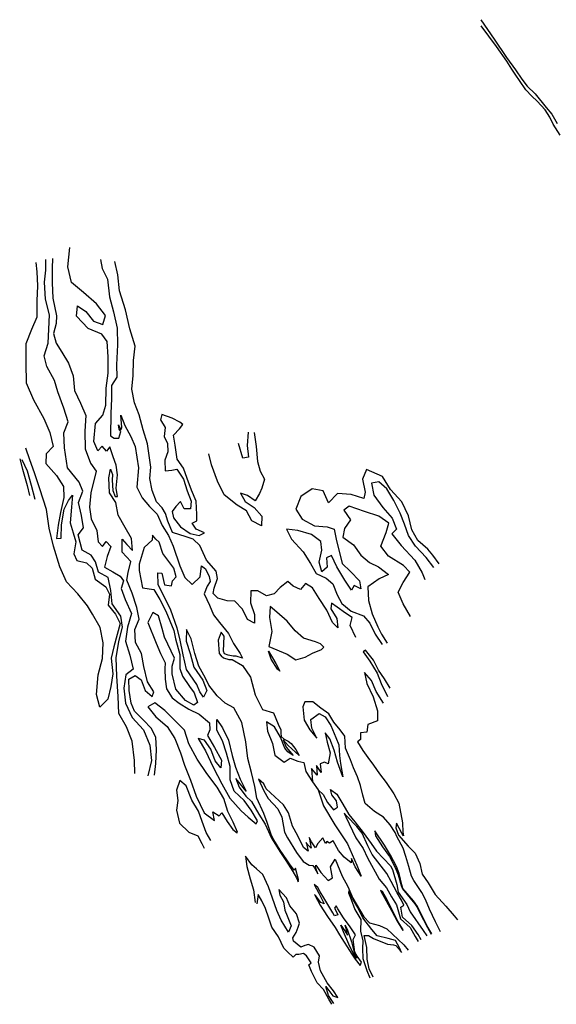
# Model space of a CAD drawing. Extents: x -164 to 6317, y -9504 to -4029.
# Drawn here: x -164 to 2177, y -8653 to -4357 of the extents above; entities that cross this region are included whole.
import ezdxf

# ---------------------------------------------------------------- set-up
doc = ezdxf.new("R2010")
doc.units = 0

msp = doc.modelspace()

# ---------------------------------------------------------------- linework, layer by layer
at = {"layer": '5000LEVEL', "color": 3}
msp.add_line((1113.639, -7682.588, 227), (1137.646, -7717.28, 227), dxfattribs=at)
at = {"layer": '5000LEVEL', "color": 13}
for points in [[(1847.124, -4356.943, 227), (1905.673, -4441.617, 227), (1959.543, -4521.964, 227), (1999.43, -4576.438, 227), (2025.928, -4616.15, 227), (2049.659, -4647.389, 227), (2083.83, -4680.715, 227), (2132.866, -4740.538, 227), (2156.988, -4768.489, 227), (2181.055, -4809.334, 227)], [(2193.132, -4860.944, 227), (2163.261, -4813.043, 227), (2147.911, -4782.334, 227), (2128.091, -4750.602, 227), (2093.736, -4713.074, 227), (2070.357, -4690.84, 227), (2043.222, -4663.406, 227), (2016.466, -4622.187, 227), (1999.711, -4598.937, 227), (1982.732, -4572.981, 227), (1960.605, -4537.887, 227), (1915.572, -4474.275, 227), (1849.105, -4383.086, 227)], [(423.843, -7652.476, 227), (429.786, -7601.588, 227), (433.159, -7543.003, 227), (429.327, -7487.065, 227), (408.827, -7447.638, 227), (376.526, -7412.907, 227), (337.526, -7374.361, 227), (322.535, -7338.311, 227), (314.26, -7283.439, 227), (311.525, -7234.967, 227), (339.38, -7217.69, 227), (365.69, -7237.65, 227), (382.867, -7283.851, 227), (413.734, -7310.058, 227), (420.473, -7289.479, 227), (393.558, -7246.031, 227), (378.133, -7178.974, 227), (368.047, -7122.813, 227), (340.919, -7074.3, 227), (338.506, -7017.327, 227), (357.585, -6972.517, 227), (347.07, -6922.325, 227), (326.817, -6858.789, 227), (303.526, -6801.822, 227), (309.161, -6768.996, 227), (321.258, -6720.579, 227), (282.849, -6679.862, 227), (282.892, -6623.272, 227), (303.807, -6647.168, 227), (327.722, -6672.791, 227), (323.069, -6620.497, 227), (296.148, -6572.269, 227), (265.91, -6519.044, 227), (255.288, -6463.963, 227), (228.071, -6421.492, 227), (225.416, -6355.131, 227), (232.718, -6317.968, 227), (241.348, -6341.858, 227), (239.356, -6366.412, 227), (242.676, -6411.538, 227), (252.633, -6437.419, 227), (262.59, -6436.755, 227), (256.616, -6400.92, 227), (262.59, -6342.522, 227), (256.616, -6300.05, 227), (244.463, -6264.101, 227), (228.583, -6220.869, 227), (214.347, -6239.521, 227), (195.296, -6218.181, 227), (176.825, -6238.183, 227), (158.804, -6197.383, 227), (166.384, -6118.327, 227), (198.707, -6082.127, 227), (211.302, -6038.567, 227), (212.559, -5964.559, 227), (221.71, -5899.583, 227), (222.66, -5827.539, 227), (218.268, -5760.698, 227), (194.707, -5729.596, 227), (135.364, -5703.717, 227), (83.344, -5650.308, 227), (88.366, -5605.312, 227), (124.528, -5629.831, 227), (157.926, -5672.029, 227), (198.362, -5686.903, 227), (210.474, -5648.047, 227), (170.938, -5596.84, 227), (114.789, -5547.313, 227), (62.293, -5503.387, 227), (45.755, -5435.401, 227), (55.031, -5350.321, 227)], [(188.602, -5403.4, 227), (195.535, -5442.718, 227), (219.38, -5489.711, 227), (228.152, -5565.538, 227), (245.074, -5631.069, 227), (260.921, -5703.474, 227), (263.202, -5775.772, 227), (258.038, -5863.507, 227), (260.006, -5916.889, 227), (235.978, -5953.128, 227), (236.503, -6009.304, 227), (233.168, -6075.692, 227), (232.055, -6172.634, 227), (247.987, -6183.252, 227), (268.566, -6183.252, 227), (277.86, -6154.053, 227), (270.558, -6144.099, 227), (267.239, -6124.854, 227), (275.205, -6141.444, 227), (277.86, -6146.753, 227), (281.843, -6136.799, 227), (277.196, -6082.383, 227), (294.456, -6127.509, 227), (320.345, -6175.289, 227), (339.595, -6218.425, 227), (353.535, -6312.659, 227), (346.897, -6396.938, 227), (370.795, -6442.728, 227), (401.995, -6481.217, 227), (435.186, -6515.062, 227), (457.093, -6563.506, 227), (485.639, -6607.965, 227), (505.554, -6654.418, 227), (534.779, -6740.124, 227), (557.027, -6790.892, 227), (588.83, -6820.767, 227), (623.07, -6788.388, 227), (629.765, -6739.127, 227), (646.951, -6753.294, 227), (662.883, -6786.475, 227), (666.866, -6808.374, 227), (653.468, -6828.859, 227), (641.089, -6861.385, 227), (663.414, -6911.662, 227), (681.358, -6952.953, 227), (707.069, -6986.402, 227), (746.525, -7034.667, 227), (768.432, -7079.13, 227), (797.64, -7121.601, 227), (807.23, -7142.169, 227), (780.381, -7133.546, 227), (767.104, -7134.209, 227), (745.198, -7129.563, 227), (729.93, -7123.591, 227), (724.67, -7111.802, 227), (727.938, -7047.276, 227), (714.662, -7029.357, 227), (702.049, -7063.866, 227), (705.71, -7122.054, 227), (715.326, -7132.882, 227), (725.283, -7140.845, 227), (748.517, -7148.145, 227), (763.122, -7148.145, 227), (807.227, -7174.366, 227), (842.19, -7225.864, 227), (863.108, -7302.835, 227), (895.283, -7366.986, 227), (943.528, -7381.581, 227), (963.842, -7431.076, 227), (974.817, -7454.838, 227), (975.634, -7469.787, 227), (976.452, -7484.269, 227), (989.773, -7495.949, 227), (1007.65, -7504.357, 227), (1019.704, -7515.472, 227), (1040.425, -7541.095, 227), (1055.194, -7567.3, 227), (1007.643, -7523.086, 227), (984.598, -7499.164, 227), (998.419, -7530.753, 227), (1029.458, -7567.805, 227), (1005.104, -7551.007, 227), (992.81, -7535.075, 227), (973.064, -7486.839, 227), (947.972, -7442.498, 227), (911.97, -7419.894, 227), (917.046, -7461.437, 227), (939.325, -7515.228, 227), (948.919, -7565.98, 227), (990.353, -7595.901, 227), (1015.599, -7579.221, 227), (1049.237, -7592.529, 227), (1075.58, -7597.747, 227), (1084.5, -7637.283, 227), (1113.639, -7682.588, 227)], [(1302.267, -7052.033, 227), (1278.001, -6999.692, 227), (1285.907, -6965.21, 227), (1256.988, -6945.848, 227), (1220.849, -6919.572, 227), (1196.327, -6902.658, 227), (1193.601, -6928.141, 227), (1218.781, -6969.808, 227), (1223.727, -7010.576, 227), (1200.28, -6986.788, 227), (1175.054, -6932.536, 227), (1142.808, -6882.972, 227), (1113.561, -6835.135, 227), (1082.732, -6816.732, 227), (1061.015, -6843.019, 227), (1029.504, -6828.61, 227), (1005.172, -6807.625, 227), (972.137, -6833.903, 227), (946.03, -6862.522, 227), (912.037, -6870.791, 227), (875.415, -6849.219, 227), (843.993, -6849.086, 227), (843.445, -6901.281, 227), (860.704, -6951.715, 227), (860.704, -6990.205, 227), (829.504, -6974.278, 227), (807.598, -6929.152, 227), (773.802, -6894.207, 227), (741.214, -6891.879, 227), (700.721, -6880.708, 227), (680.142, -6860.8, 227), (684.567, -6837.494, 227), (698.73, -6794.438, 227), (693.419, -6763.248, 227), (650.969, -6714.521, 227), (621.723, -6651.103, 227), (592.69, -6623.911, 227), (562.641, -6613.277, 227), (502.233, -6594.032, 227), (482.321, -6545.585, 227), (471.7, -6511.74, 227), (457.096, -6486.522, 227), (432.531, -6459.982, 227), (413.28, -6410.874, 227), (403.322, -6358.448, 227), (408.633, -6308.677, 227), (393.365, -6207.144, 227), (374.518, -6146.589, 227), (356.691, -6080.413, 227), (336.146, -6028.403, 227), (324.48, -5969.479, 227), (331.314, -5909.675, 227), (332.815, -5843.754, 227), (340.11, -5781.003, 227), (316.429, -5705.612, 227), (297.337, -5623.392, 227), (270.878, -5540.02, 227), (264.001, -5469.772, 227), (250.839, -5412.375, 227)], [(-93.037, -5415.716, 227), (-88.659, -5456.898, 227), (-85.594, -5517.747, 227), (-88.492, -5582.946, 227), (-89.519, -5655.481, 227), (-112.849, -5708.179, 227), (-137.094, -5771.55, 227), (-136.579, -5855.142, 227), (-135.466, -5941.343, 227), (-103.183, -6014.809, 227), (-58.432, -6097.015, 227), (-32.317, -6158.449, 227), (-17.727, -6219.591, 227), (-48.868, -6251.447, 227), (-49.27, -6292.637, 227), (-3.427, -6345.333, 227), (26.648, -6394.306, 227), (28.271, -6441.849, 227), (14.339, -6506.832, 227), (4.114, -6562.585, 227), (-3.265, -6621.047, 227), (16.655, -6619.13, 227), (19.046, -6560.392, 227), (30.415, -6492.492, 227), (48.911, -6454.634, 227), (66.86, -6431.532, 227), (61.876, -6484.331, 227), (55.648, -6551.524, 227), (69.41, -6595.432, 227), (80.349, -6634.873, 227), (71.643, -6687.342, 227), (85.744, -6716.209, 227), (127.363, -6726.74, 227), (151.662, -6749.908, 227), (165.017, -6798.027, 227), (211.192, -6830.903, 227), (227.134, -6864.083, 227), (222.58, -6910.913, 227), (254.528, -6951.123, 227), (274.099, -6991.662, 227), (261.665, -7039.02, 227), (247.25, -7092.609, 227), (234.355, -7142.913, 227), (241.616, -7210.707, 227), (234.13, -7266.636, 227), (221.112, -7320.946, 227), (185.843, -7356.685, 227), (170.9, -7301.022, 227), (178.987, -7215.505, 227), (196.58, -7144.806, 227), (199.678, -7075.11, 227), (187.69, -7008.59, 227), (153.725, -6950.708, 227), (131.576, -6913.791, 227), (90.283, -6862.561, 227), (40.434, -6809.742, 227), (10.644, -6744.464, 227), (-16.005, -6654.271, 227), (-35.067, -6575.074, 227), (-46.432, -6493.307, 227), (-76.826, -6404.541, 227), (-98.743, -6333.953, 227), (-119.218, -6276.671, 227), (-137.668, -6225.743, 227)], [(859.502, -6157.761, 227), (868.045, -6218.964, 227), (873.856, -6284.77, 227), (884.826, -6327.234, 227), (903.845, -6361.65, 227), (891.526, -6400.222, 227), (881.434, -6424.553, 227), (863.729, -6455.743, 227), (830.36, -6432.667, 227), (799.492, -6422.559, 227), (819.884, -6459.454, 227), (858.425, -6484.847, 227), (891.585, -6523.738, 227), (890.615, -6565.342, 227), (849.212, -6543.777, 227), (825.605, -6500.091, 227), (784.249, -6475.012, 227), (727.273, -6429.453, 227), (698.729, -6370.391, 227), (672.839, -6299.384, 227), (660.89, -6251.603, 227)], [(833.222, -6156.923, 227), (828.245, -6214.502, 227), (834.602, -6265.553, 227), (809.441, -6270.423, 227), (790.739, -6206.627, 227)], [(-163.953, -6273.199, 227), (-152.101, -6318.065, 227), (-131.527, -6389.198, 227), (-121.486, -6432.775, 227)], [(-154.699, -6275.149, 227), (-131.315, -6325.088, 227), (-113.856, -6387.181, 227), (-97.946, -6449.535, 227)], [(1665.504, -6731.76, 227), (1638.237, -6693.79, 227), (1616.93, -6667.569, 227), (1573.15, -6629.031, 227), (1546.412, -6582.844, 227), (1532.107, -6521.495, 227), (1503.46, -6460.169, 227), (1453.972, -6406.652, 227), (1418.795, -6350.09, 227), (1349.033, -6320.066, 227), (1330.905, -6362.007, 227), (1342.257, -6418.114, 227), (1337.313, -6446.52, 227), (1281.523, -6428.491, 227), (1222.6, -6424.059, 227), (1183.671, -6465.514, 227), (1160.18, -6413.043, 227), (1112.154, -6403.271, 227), (1062.283, -6437.482, 227), (1040.402, -6492.167, 227), (1067.447, -6536.39, 227), (1121.471, -6565.714, 227), (1177.37, -6570.176, 227), (1207.41, -6579.149, 227), (1217.013, -6623.915, 227), (1242.164, -6728.988, 227), (1279.3, -6764.206, 227), (1317.705, -6805.452, 227), (1323.623, -6839.802, 227), (1294.635, -6825.711, 227), (1283.814, -6846.658, 227), (1253.59, -6801.962, 227), (1219.946, -6744.535, 227), (1195.823, -6694.405, 227), (1174.474, -6704.549, 227), (1177.172, -6745.218, 227), (1153.637, -6765.435, 227), (1142.721, -6724.236, 227), (1154.45, -6671.737, 227), (1149.197, -6632.933, 227), (1108.892, -6602.736, 227), (1049.794, -6584.945, 227), (1000.433, -6580.498, 227), (1022.283, -6624.16, 227), (1072.806, -6679.097, 227), (1105.106, -6729.927, 227), (1128.867, -6772.63, 227), (1172.181, -6793.236, 227), (1201.521, -6817.946, 227), (1220.769, -6866.987, 227), (1240.878, -6904.089, 227), (1281.834, -6938.161, 227), (1334.993, -6958.546, 227), (1363.749, -6990.208, 227), (1386.949, -7038.106, 227), (1417.715, -7082.659, 227)], [(1451.831, -7273.126, 227), (1426.834, -7233.5, 227), (1400.549, -7195.684, 227), (1379.344, -7151.116, 227), (1344.419, -7107.422, 227), (1333.63, -7115.294, 227), (1362.685, -7156.31, 227), (1396.021, -7208.559, 227), (1413.144, -7253.495, 227), (1439.949, -7310.509, 227)], [(669.784, -7937.686, 227), (649.914, -7903.892, 227), (631.778, -7855.779, 227), (616.696, -7810.659, 227), (586.26, -7762.385, 227), (562.547, -7700.069, 227), (534.32, -7676.287, 227), (520.612, -7718.918, 227), (525.511, -7763.201, 227), (520.589, -7805.948, 227), (532.923, -7862.209, 227), (573.811, -7901.553, 227), (613.733, -7918.107, 227), (631.149, -7951.518, 227), (641.153, -7971.193, 227)], [(1137.646, -7717.28, 227), (1161.314, -7786.447, 227), (1210.831, -7870.048, 227), (1265.702, -7952.988, 227), (1307.189, -8045.949, 227), (1325.256, -8094.439, 227), (1298.825, -8052.642, 227), (1283.428, -8017.268, 227), (1282.137, -8035.178, 227), (1251.377, -8011.503, 227), (1227.226, -7982.082, 227), (1203.671, -7940.154, 227), (1187.096, -7949.637, 227), (1176.155, -7942.392, 227), (1169.785, -7950.955, 227), (1157.602, -7925.909, 227), (1135.831, -7950.929, 227), (1126.016, -7970.273, 227), (1108.451, -7944.294, 227), (1098.08, -7925.566, 227), (1103.098, -7948.641, 227), (1107.516, -7971.154, 227), (1092.057, -7955.998, 227), (1085.7, -7947.637, 227), (1089.046, -7958.339, 227), (1094.048, -7984.895, 227), (1074.659, -7969.039, 227), (1048.544, -7917.16, 227), (1026.013, -7876.045, 227), (1009.058, -7817.928, 227), (987.257, -7782.573, 227), (911.199, -7713.317, 227), (901.221, -7691.387, 227), (877.804, -7670.621, 227), (901.51, -7721.55, 227), (920.414, -7755.26, 227), (961.582, -7800.493, 227), (979.022, -7835.848, 227), (990.649, -7902.198, 227), (1004.552, -7926.633, 227), (1043.209, -7990.776, 227), (1072.437, -8029.812, 227), (1098.302, -8046.181, 227), (1114.738, -8047.242, 227), (1122.504, -8057.658, 227), (1137.041, -8083.177, 227), (1126.518, -8054.314, 227), (1127.759, -8046.007, 227), (1131.537, -8050.97, 227), (1150.109, -8078.428, 227), (1181.919, -8113.083, 227), (1200.635, -8101.168, 227), (1192.06, -8053.041, 227), (1211.982, -8018.928, 227), (1242.951, -8094.108, 227), (1266.669, -8139.309, 227), (1289.46, -8189.808, 227), (1337.169, -8271.947, 227), (1361.784, -8298.108, 227), (1406.045, -8309.359, 227), (1437.45, -8323.662, 227), (1510.969, -8393.041, 227), (1530.721, -8417.378, 227)], [(1206.768, -8649.228, 227), (1183.743, -8614.689, 227), (1172.106, -8574.887, 227), (1202.013, -8615.281, 227), (1223.213, -8622.872, 227), (1204.125, -8593.727, 227), (1177.172, -8558.574, 227), (1148.67, -8507.584, 227), (1139.619, -8468.94, 227), (1143.427, -8441.363, 227), (1121.07, -8404.162, 227), (1095.366, -8391.591, 227), (1079.275, -8396.37, 227), (1061.971, -8403.3, 227), (1030.887, -8377.231, 227), (1026.966, -8363.496, 227), (1042.701, -8339.087, 227), (1051.049, -8316.685, 227), (1055.948, -8299.402, 227), (1043.482, -8258.464, 227), (1014.849, -8222.797, 227), (999.835, -8188.504, 227), (965.723, -8152.483, 227), (971.315, -8176.248, 227), (986.736, -8206.328, 227), (993.082, -8242.684, 227), (1002.323, -8267.351, 227), (1020.305, -8310.18, 227), (1008.901, -8338.079, 227), (977.12, -8286.412, 227), (957.413, -8244.254, 227), (938.802, -8189.527, 227), (920.744, -8140.924, 227), (897.276, -8086.695, 227), (869.616, -8062.499, 227), (848.968, -8044.934, 227), (821.363, -8005.905, 227), (827.092, -8051.324, 227), (841.697, -8105.927, 227), (855.543, -8154.124, 227), (862.706, -8208.067, 227)], [(1377.784, -8534.178, 227), (1360.721, -8498.062, 227), (1351.462, -8455.775, 227), (1349.885, -8404.717, 227), (1339.262, -8351.994, 227), (1356.834, -8352.225, 227), (1379.792, -8365.302, 227), (1441.019, -8390.048, 227), (1466.782, -8392.724, 227), (1477.086, -8396.388, 227), (1488.786, -8409.012, 227), (1500.789, -8426.352, 227), (1492.736, -8406.579, 227), (1475.111, -8375.093, 227), (1442.772, -8365.66, 227), (1395.517, -8353.932, 227), (1372.22, -8326.207, 227), (1332.896, -8275.77, 227), (1310.712, -8229.987, 227), (1287.921, -8190.744, 227), (1271.664, -8158.194, 227), (1270.448, -8167.016, 227), (1281.692, -8195.003, 227), (1297.645, -8239.114, 227), (1323.475, -8282.311, 227), (1323.188, -8334.137, 227), (1332.684, -8376.371, 227), (1331.278, -8408.775, 227), (1333.422, -8453.709, 227), (1350.014, -8505.754, 227), (1363.886, -8537.204, 227)]]:
    msp.add_polyline3d(points, dxfattribs=at)
at = {"layer": '5000LEVEL', "color": 7}
for points in [[(337.734, -7646.561, 227), (336.457, -7588.758, 227), (326.666, -7504.974, 227), (302.047, -7442.013, 227), (268.159, -7383.64, 227), (266.186, -7309.379, 227), (259.049, -7221.481, 227), (256.447, -7141.588, 227), (268.223, -7069.476, 227), (284.357, -7008.107, 227), (277.9, -6959.304, 227), (238.825, -6905.151, 227), (233.543, -6847.226, 227), (222.552, -6790.42, 227), (180.32, -6767.72, 227), (166.711, -6722.83, 227), (147.776, -6692.704, 227), (108.338, -6671.446, 227), (90.587, -6604.779, 227), (114.622, -6573.321, 227), (106.04, -6520.414, 227), (91.819, -6463.354, 227), (111.589, -6414.125, 227), (95.87, -6374.691, 227), (44.948, -6312.649, 227), (31.196, -6225.227, 227), (29.03, -6160.242, 227), (47.381, -6112.048, 227), (28.632, -6051.766, 227), (1.805, -5980.41, 227), (-12.172, -5931.439, 227), (-45.315, -5869.912, 227), (-57.919, -5823.419, 227), (-39.399, -5767.706, 227), (-36.493, -5707.287, 227), (-33.565, -5645.111, 227), (-51.292, -5576.688, 227), (-56.419, -5501.682, 227), (-49.417, -5450.456, 227), (-49.49, -5402.652, 227)], [(-20.554, -5399.378, 227), (-22.507, -5440.828, 227), (-21.66, -5504.6, 227), (-19.103, -5571.91, 227), (-4.1, -5649.717, 227), (-4.954, -5682.536, 227), (-17.135, -5726.663, 227), (-5.237, -5768.015, 227), (19.475, -5807.849, 227), (48.591, -5854.911, 227), (68.882, -5910.152, 227), (74.432, -5974.408, 227), (101.107, -6030.647, 227), (124.315, -6083.326, 227), (119.69, -6151.525, 227), (122.316, -6229.661, 227), (144.839, -6291.54, 227), (169.958, -6327.161, 227), (146.42, -6421.492, 227), (141.109, -6484.536, 227), (148.412, -6534.97, 227), (172.974, -6585.405, 227), (177.62, -6634.513, 227), (197.535, -6655.085, 227), (213.011, -6634.231, 227), (234.103, -6655.388, 227), (217.709, -6699.109, 227), (205.996, -6745.07, 227), (241.997, -6765.791, 227), (274.507, -6784.708, 227), (288.724, -6804.79, 227), (279.138, -6838.758, 227), (296.368, -6886.226, 227), (323.465, -6947.814, 227), (306.372, -7007.272, 227), (298.248, -7068.887, 227), (316.222, -7129.3, 227), (330.888, -7189.95, 227), (299.065, -7214.909, 227), (290.213, -7273.14, 227), (296.93, -7339.59, 227), (326.843, -7400.863, 227), (376.1, -7455.854, 227), (404.263, -7521.884, 227), (411.11, -7589.11, 227), (394.262, -7656.655, 227)], [(1642.322, -6746.498, 227), (1609.285, -6703.602, 227), (1562.981, -6653.853, 227), (1532.161, -6608.034, 227), (1514.824, -6558.034, 227), (1495.061, -6510.673, 227), (1468.67, -6454.227, 227), (1437.145, -6403.266, 227), (1402.395, -6372.931, 227), (1370.958, -6379.336, 227), (1381.09, -6431.983, 227), (1419.544, -6485.284, 227), (1460.546, -6531.94, 227), (1480.024, -6579.508, 227), (1459.151, -6600.393, 227), (1500.521, -6651.132, 227), (1559.224, -6714.893, 227), (1592.306, -6770.373, 227), (1603.952, -6798.857, 227)], [(1541.226, -6960.35, 227), (1509.179, -6906.29, 227), (1486.516, -6854.954, 227), (1508.312, -6812.078, 227), (1538.425, -6767.484, 227), (1510.835, -6738.016, 227), (1444.365, -6698.195, 227), (1411.274, -6654.033, 227), (1433.845, -6594.928, 227), (1445.773, -6554.03, 227), (1401.9, -6522.521, 227), (1340.577, -6502.872, 227), (1273.899, -6478.865, 227), (1250.464, -6496.834, 227), (1279.365, -6538.832, 227), (1253.48, -6577.295, 227), (1245.19, -6614.234, 227), (1291.626, -6648.659, 227), (1323.658, -6693.159, 227), (1361.691, -6725.014, 227), (1401.817, -6743.9, 227), (1444.926, -6778.272, 227), (1404.41, -6796.086, 227), (1354.386, -6831.279, 227), (1358.171, -6890.732, 227), (1373.505, -6948.719, 227), (1398.27, -7005.917, 227), (1414.289, -7038.607, 227), (1439.155, -7077.458, 227)], [(1423.12, -7339.321, 227), (1390.896, -7288, 227), (1370.021, -7239.71, 227), (1340.099, -7205.854, 227), (1349.886, -7252.661, 227), (1377.367, -7311.793, 227), (1397.174, -7371.738, 227), (1396.932, -7416.726, 227), (1354.682, -7432.759, 227), (1350.805, -7465.608, 227), (1323.212, -7468.338, 227), (1322.895, -7497.718, 227), (1310.041, -7507.531, 227), (1332.812, -7545.301, 227), (1354.824, -7576.663, 227), (1379.76, -7610.243, 227), (1405.216, -7646.923, 227), (1435.016, -7684.785, 227), (1468.736, -7734.579, 227), (1490.064, -7775.141, 227), (1505.595, -7861.369, 227), (1507.603, -7901.498, 227), (1509.945, -7918.553, 227), (1502.249, -7905.511, 227), (1480.167, -7862.706, 227), (1476.153, -7883.105, 227), (1487.863, -7914.874, 227), (1530.019, -7962.36, 227), (1561.277, -7993.795, 227), (1580.802, -8037.849, 227), (1591.494, -8085.301, 227), (1617.496, -8123.324, 227), (1648.53, -8174.207, 227), (1695.378, -8225.299, 227), (1731.178, -8266.615, 227), (1745.909, -8285.016, 227)], [(1672.265, -8336.137, 227), (1649.794, -8292.43, 227), (1624.208, -8238.07, 227), (1605.926, -8195.72, 227), (1590.091, -8165.072, 227), (1555.778, -8112.852, 227), (1545.406, -8093.122, 227), (1533.38, -8051.565, 227), (1520.316, -8007.509, 227), (1508.94, -7972.062, 227), (1480.502, -7920.229, 227), (1473.475, -7903.174, 227), (1451.394, -7869.733, 227), (1422.62, -7836.292, 227), (1383.089, -7810.99, 227), (1342.493, -7776.219, 227), (1332.85, -7739.748, 227), (1322.917, -7698.703, 227), (1309.423, -7661.126, 227), (1292.591, -7620.764, 227), (1279.204, -7585.719, 227), (1257.447, -7535.028, 227), (1254.06, -7482.681, 227), (1234.587, -7455.992, 227), (1206.782, -7421.46, 227), (1184.013, -7385.657, 227), (1150.281, -7361.313, 227), (1114.84, -7333.335, 227), (1079.514, -7332.893, 227), (1070.906, -7354.824, 227), (1076.2, -7413.623, 227), (1101.753, -7454.796, 227), (1132.108, -7492.04, 227), (1109.699, -7448.723, 227), (1106.428, -7409.949, 227), (1142.461, -7383.987, 227), (1168.426, -7398.108, 227), (1193.575, -7436.752, 227), (1215.179, -7488.425, 227), (1228.666, -7521.221, 227), (1230.596, -7566.8, 227), (1235.895, -7602.09, 227), (1246.242, -7659.801, 227), (1222.759, -7596.012, 227), (1207.072, -7543.503, 227), (1189.154, -7494.972, 227), (1168.122, -7468.344, 227), (1177.937, -7508.987, 227), (1190.556, -7556.17, 227), (1181.737, -7604.188, 227), (1165.033, -7596.797, 227), (1146.233, -7604.423, 227), (1150.32, -7641.032, 227), (1130.326, -7611.243, 227), (1133.645, -7652.763, 227), (1109.493, -7623.833, 227), (1113.764, -7682.589, 227)], [(1137.611, -7717.268, 227), (1159.307, -7736.954, 227), (1179.382, -7773.07, 227), (1204.833, -7804, 227), (1222.774, -7792.216, 227), (1217.927, -7765.298, 227), (1198.247, -7738.325, 227), (1192.087, -7714.975, 227), (1219.303, -7735.58, 227), (1245.933, -7779.235, 227), (1272.395, -7825.256, 227), (1298.157, -7856.356, 227), (1334.292, -7903.174, 227), (1369.757, -7950.994, 227), (1392.508, -7984.101, 227), (1453.556, -8048.896, 227), (1461.764, -8064.025, 227), (1480.889, -8129.889, 227), (1487.524, -8163.016, 227), (1524.327, -8216.856, 227), (1539.049, -8249.628, 227), (1595.927, -8331.558, 227), (1611.652, -8353.963, 227)], [(1587.562, -8371.687, 227), (1573.845, -8347.944, 227), (1546.075, -8309.153, 227), (1506.26, -8273.371, 227), (1497.992, -8229.657, 227), (1512.242, -8220.566, 227), (1500.941, -8197.921, 227), (1481.836, -8166.694, 227), (1456.745, -8117.531, 227), (1437.006, -8082.083, 227), (1373.772, -7998.815, 227), (1354.701, -7961.361, 227), (1329.608, -7906.518, 227), (1306.988, -7877.825, 227), (1262.358, -7832.613, 227), (1250.955, -7819.512, 227), (1258.678, -7834.62, 227), (1302.173, -7926.917, 227), (1333.957, -7973.734, 227), (1353.697, -8013.194, 227), (1403.548, -8106.83, 227), (1436.053, -8144.763, 227), (1458.081, -8184.084, 227), (1480.145, -8218.315, 227), (1497.561, -8280.059, 227), (1538.714, -8317.847, 227), (1560.796, -8357.642, 227), (1573.845, -8379.044, 227)], [(1634.068, -8344.934, 227), (1616.336, -8316.51, 227), (1598.268, -8281.397, 227), (1571.168, -8225.55, 227), (1553.101, -8201.807, 227), (1507.709, -8148.164, 227), (1502.246, -8132.25, 227), (1491.874, -8082.088, 227), (1480.164, -8050.988, 227), (1454.07, -8001.49, 227), (1427.973, -7959.02, 227), (1385.699, -7895.664, 227), (1388.29, -7917.702, 227), (1418.605, -7966.377, 227), (1448.61, -8008.128, 227), (1473.473, -8056.004, 227), (1486.856, -8088.442, 227), (1499.904, -8134.256, 227), (1506.29, -8149.404, 227), (1559.458, -8214.515, 227), (1568.826, -8227.891, 227), (1596.93, -8283.737, 227), (1614.663, -8317.513, 227), (1631.392, -8346.272, 227)], [(1198.143, -8652.91, 227), (1183.895, -8629.805, 227), (1161.738, -8588.107, 227), (1133.373, -8558.77, 227), (1108.285, -8510.074, 227), (1097.077, -8480.401, 227), (1107.866, -8472.529, 227), (1087.612, -8441.19, 227), (1074.031, -8431.521, 227), (1053.881, -8434.911, 227), (1039.954, -8435.5, 227), (1028.267, -8447.508, 227), (1004.044, -8423.849, 227), (988.041, -8408.065, 227), (964.238, -8358.451, 227), (935.674, -8316.124, 227), (923.353, -8277.161, 227), (907.671, -8234.275, 227), (892.463, -8201.148, 227), (875.96, -8173.163, 227), (871.061, -8214.153, 227)]]:
    msp.add_polyline3d(points, dxfattribs=at)
at = {"layer": '5000LEVEL', "color": 13}
for points in [[(535.167, -6113.346, 227), (500.823, -6094.897, 227), (456.742, -6079.201, 227), (450.448, -6103.371, 227), (470.265, -6135.9, 227), (465.727, -6176.191, 227), (480.165, -6206.118, 227), (481.72, -6242.835, 227), (469.087, -6278.591, 227), (470.94, -6324.661, 227), (499.646, -6322.86, 227), (520.932, -6318.641, 227), (550.248, -6361.207, 227), (566.012, -6413.225, 227), (584.555, -6457.125, 227), (581.429, -6491.601, 227), (554.166, -6490.609, 227), (537.993, -6458.901, 227), (516.399, -6481.183, 227), (500.928, -6502.912, 227), (506.88, -6529.661, 227), (536.752, -6569.478, 227), (579.237, -6599.341, 227), (618.842, -6607.876, 227), (642.545, -6596.237, 227), (606.455, -6580.096, 227), (588.531, -6553.551, 227), (609.11, -6543.597, 227), (608.446, -6516.389, 227), (605.564, -6457.894, 227), (584.896, -6409.889, 227), (566.162, -6359.167, 227), (550.459, -6313.196, 227), (523.268, -6274.736, 227), (514.157, -6213.948, 227), (507.293, -6169.358, 227), (533.584, -6142.78, 227), (546.914, -6123.483, 227)], [(1051.69, -8108.514, 227), (1038.941, -8059.037, 227), (1033.968, -8068.321, 227), (1012.838, -8039.361, 227), (1000.823, -8022.306, 227), (972.724, -7979.687, 227), (945.111, -7935.13, 227), (933.484, -7911.884, 227), (915.56, -7859.094, 227), (900.435, -7820.305, 227), (870.308, -7753.967, 227), (862.347, -7701.911, 227), (847.252, -7641.639, 227), (830.636, -7579.736, 227), (822.93, -7508.351, 227), (804.79, -7423.262, 227), (770.273, -7359.257, 227), (732.722, -7338.797, 227), (696.73, -7306.758, 227), (660.923, -7260.662, 227), (647.174, -7229.979, 227), (617.875, -7177.213, 227), (600.4, -7121.657, 227), (584.36, -7058.528, 227), (563.239, -7018.25, 227), (561.532, -7067.788, 227), (579.16, -7122.362, 227), (595.323, -7181.485, 227), (635.547, -7238.212, 227), (652.987, -7283.737, 227), (638.453, -7312.311, 227), (622.467, -7290.033, 227), (608.418, -7257.584, 227), (562.911, -7192.516, 227), (548.782, -7128.429, 227), (533.917, -7056.176, 227), (522.398, -7011.349, 227), (495.54, -6933.095, 227), (470.266, -6882.473, 227), (440.33, -6822.957, 227), (438.286, -6770.065, 227), (455.55, -6772.261, 227), (467.823, -6822.476, 227), (498.477, -6827.519, 227), (502.216, -6805.214, 227), (519.114, -6787.229, 227), (508.85, -6749.906, 227), (459.751, -6686.271, 227), (443.819, -6635.836, 227), (430.543, -6623.891, 227), (415.938, -6605.974, 227), (413.947, -6627.873, 227), (379.428, -6659.727, 227), (357.521, -6732.724, 227), (357.521, -6760.596, 227), (371.201, -6835.543, 227), (420.877, -6842.806, 227), (447.507, -6886.461, 227), (473.74, -6937.938, 227), (509.075, -7021.277, 227), (515.831, -7057.625, 227), (534.18, -7126.9, 227), (534.635, -7188.348, 227), (545.923, -7221.26, 227), (577.412, -7266.301, 227), (596.79, -7294.391, 227), (611.839, -7336.501, 227), (596.3, -7347.403, 227), (558.879, -7327.718, 227), (516.857, -7278.41, 227), (501.808, -7211.609, 227), (501.839, -7177.675, 227), (511.255, -7143.322, 227), (468.382, -7050.578, 227), (457.365, -7013.269, 227), (441.253, -6957.346, 227), (417.272, -6943.786, 227), (395.283, -6987.214, 227), (430.595, -7077.699, 227), (450.699, -7122.012, 227), (470.35, -7162.662, 227), (468.623, -7189.815, 227), (470.561, -7234.371, 227), (476.163, -7275.988, 227), (500.978, -7315.145, 227), (531.875, -7338.948, 227), (573.562, -7365.732, 227), (619.539, -7387.006, 227), (664.094, -7425.414, 227), (665.741, -7455.102, 227), (655.158, -7479.356, 227), (685.678, -7531.92, 227), (715.867, -7588.206, 227), (713.256, -7621.001, 227), (688.481, -7591.219, 227), (669.978, -7539.024, 227), (642.012, -7500.694, 227), (613.99, -7493.295, 227), (645.906, -7546.58, 227), (679.271, -7617.952, 227), (717.11, -7691.28, 227), (751.933, -7753.321, 227), (801.966, -7808.181, 227), (832.319, -7836.067, 227), (867.79, -7865.006, 227), (873.377, -7851.793, 227), (845.941, -7805.245, 227), (815.413, -7763.999, 227), (771.449, -7723.42, 227), (753.827, -7673.627, 227), (753.479, -7614.712, 227), (737.5, -7557.63, 227), (720.57, -7503.417, 227), (695.252, -7456.194, 227), (695.854, -7410.508, 227), (720.483, -7446.052, 227), (747.051, -7499.759, 227), (762.323, -7567.799, 227), (777.258, -7618.681, 227), (797.235, -7671.106, 227), (823.826, -7723.056, 227), (779.065, -7668.265, 227), (793.257, -7706.203, 227), (821.921, -7744.894, 227), (847.072, -7767.439, 227), (879.173, -7822.766, 227), (907.324, -7867.327, 227), (934.937, -7927.866, 227), (970.302, -7985.983, 227), (996.947, -8025.212, 227), (1027.437, -8073.086, 227), (1042.969, -8101.249, 227), (1050.72, -8118.2, 227)], [(785.829, -7901.746, 227), (766.642, -7858.752, 227), (744.271, -7811.99, 227), (726.612, -7754.393, 227), (698.01, -7705.65, 227), (652.75, -7646.003, 227), (609.993, -7583.225, 227), (573.688, -7516.173, 227), (554.786, -7456.873, 227), (514.413, -7415.849, 227), (469.176, -7370.543, 227), (425.249, -7337.767, 227), (394.655, -7354.868, 227), (429.372, -7398.278, 227), (479.644, -7440.347, 227), (513.317, -7493.655, 227), (537.314, -7555.764, 227), (554.529, -7609.77, 227), (581.372, -7674.588, 227), (605.199, -7744.216, 227), (641.073, -7817.237, 227), (685.13, -7850.788, 227), (678.534, -7812.529, 227), (706.548, -7831.246, 227), (717.353, -7816.837, 227), (741.236, -7855.535, 227), (766.018, -7890.097, 227), (785.162, -7904.409, 227)], [(1122.303, -8173.512, 227), (1124.366, -8179.22, 227), (1146.836, -8220.037, 227), (1178.745, -8269.59, 227), (1211.621, -8317.263, 227), (1230.559, -8350.13, 227), (1284.512, -8434.275, 227), (1299.226, -8455.959, 227), (1321.634, -8484.064, 227), (1327.701, -8469.052, 227), (1307.673, -8443.276, 227), (1297.455, -8424.865, 227), (1289.96, -8369.692, 227), (1300.42, -8349.443, 227), (1278.108, -8315.49, 227), (1248.194, -8276.037, 227), (1224.156, -8236.664, 227), (1216.118, -8223.845, 227), (1208.76, -8233.528, 227), (1214.619, -8243.756, 227), (1224.292, -8262.849, 227), (1209.699, -8266.841, 227), (1201.428, -8253.332, 227), (1162.788, -8188.37, 227), (1147.066, -8162.886, 227), (1136.06, -8143.601, 227), (1120.534, -8130.219, 227), (1141.22, -8167.278, 227), (1164.262, -8214.543, 227), (1149.454, -8208.121, 227), (1126.135, -8178.039, 227)], [(1256.326, -8308.089, 227), (1264.347, -8325.446, 227), (1283.284, -8380.219, 227), (1295.139, -8426.502, 227), (1304.916, -8451.014, 227), (1290.234, -8430.457, 227), (1272.394, -8390.339, 227), (1248.271, -8337.174, 227), (1236.963, -8307.853, 227), (1254.538, -8332.401, 227), (1266.391, -8350.812, 227), (1261.35, -8327.628, 227)]]:
    msp.add_polyline3d(points, close=True, dxfattribs=at)
at = {"layer": '5000LEVEL', "color": 7}
for points in [[(1163.169, -7095.397, 227), (1148.568, -7080.802, 227), (1126.222, -7071.928, 227), (1074.567, -7054.797, 227), (1038.291, -7022.966, 227), (1003.266, -6981.52, 227), (958.128, -6942.469, 227), (928.258, -6917.473, 227), (925.118, -6965.312, 227), (935.275, -7026.23, 227), (923.214, -7092.224, 227), (1003.199, -7125.221, 227), (1040.017, -7150.603, 227), (1080.645, -7137.912, 227), (1113.654, -7120.144, 227), (1153.012, -7105.549, 227)], [(965.072, -7187.448, 227), (970.15, -7199.187, 227), (960.628, -7190.938, 227), (933.332, -7146.519, 227), (921.588, -7112.253, 227), (938.41, -7141.76, 227), (952.693, -7166.19, 227)], [(1508.602, -8327.542, 227), (1484.514, -8288.751, 227), (1438.677, -8197.457, 227), (1417.932, -8160.672, 227), (1410.101, -8156.302, 227), (1434.662, -8200.802, 227), (1459.103, -8246.719, 227), (1482.506, -8290.757, 227), (1507.264, -8330.886, 227)]]:
    msp.add_polyline3d(points, close=True, dxfattribs=at)

doc.saveas('drawing.dxf')
